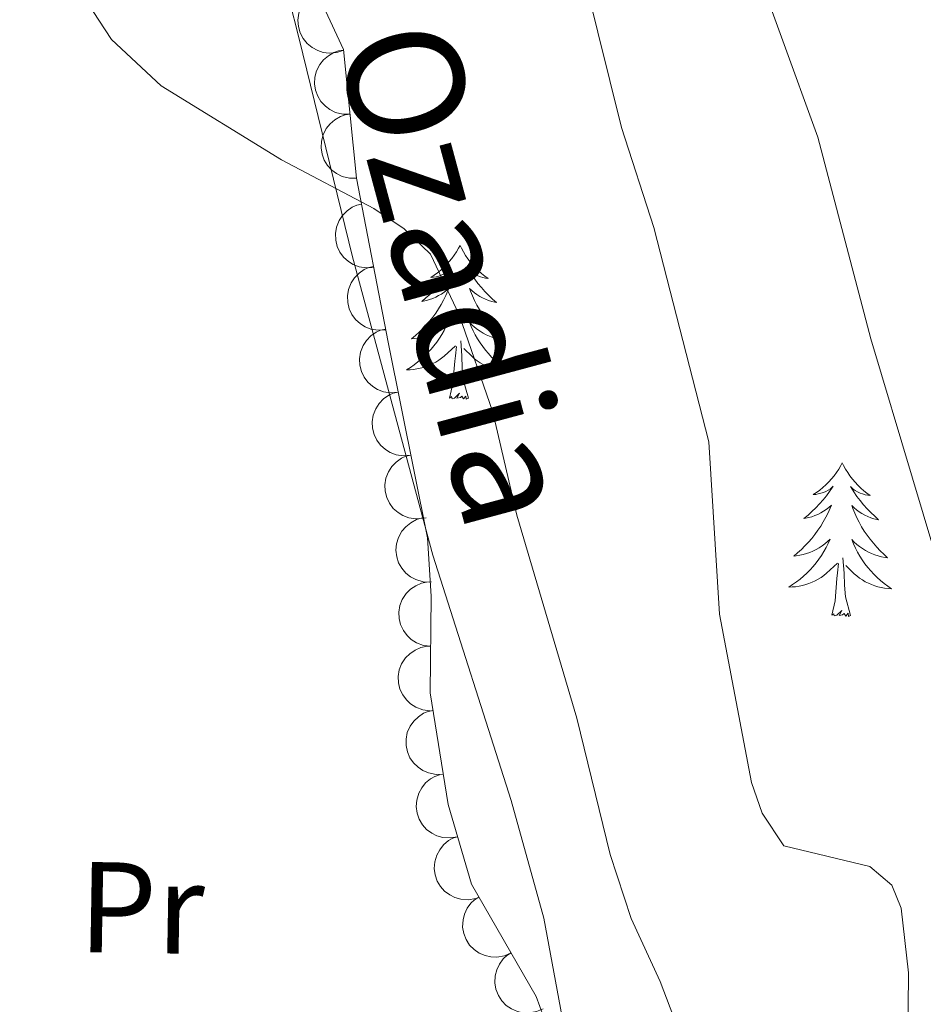
# Model space of a CAD drawing. Units: metres. Extents: x 613634 to 618089, y 722281 to 725251.
# Drawn here: x 616353 to 616424, y 723382 to 723458 of the extents above; entities that cross this region are included whole.
import ezdxf
from ezdxf.enums import TextEntityAlignment as Align

# ---------------------------------------------------------------- set-up
doc = ezdxf.new("R2010")
doc.units = ezdxf.units.M
doc.header["$MEASUREMENT"] = 0
doc.linetypes.add('DGN Style 3', pattern=[73.780546, 52.70039, -21.080156])
for name, color, linetype, lineweight in [('Altimetría', 7, 'Continuous', 0), ('Carátula', 7, 'Continuous', 0), ('Complex', 7, 'Continuous', 0), ('Entidades_rústicas', 7, 'Continuous', 0), ('Marco', 7, 'Continuous', 0), ('Textos_rotulacion', 7, 'Continuous', 0), ('Viales_ffcc', 7, 'Continuous', 0), ('Zona_arbolada', 7, 'Continuous', 0)]:
    doc.layers.add(name, color=color, linetype=linetype, lineweight=lineweight)
doc.styles.add('Style-Arial Narrow', font='txt')
doc.styles.add('Style-ariali', font='ariali.shx', dxfattribs={"bigfont": 'arialibig.shx'})

msp = doc.modelspace()

# ---------------------------------------------------------------- linework, layer by layer
at = {"layer": 'Altimetría', "color": 30, "linetype": 'Continuous', "lineweight": 0, "flags": 128}
for points, elevation in [([(616409.047, 723368.141), (616403.122, 723383.747), (616400.882, 723388.632), (616399.24, 723393.61), (616396.661, 723404.185), (616392.021, 723419.936), (616390.14, 723427.945), (616387.533, 723435.49), (616385.312, 723440.192), (616383.262, 723442.163), (616380.926, 723443.733), (616373.761, 723447.527), (616364.417, 723453.259), (616360.574, 723456.865), (616354.844, 723465.656)], 710), ([(616428.798, 723269.962), (616426.768, 723277.915), (616425.896, 723284.514), (616425.897, 723292.171), (616426.42, 723300.177), (616428.241, 723314.308), (616431.508, 723333.432), (616432.932, 723347.121), (616437.006, 723374.211), (616438.004, 723379.217), (616439.718, 723384.347), (616440.967, 723389.417), (616441.15, 723394.823), (616440.69, 723397.278), (616439.341, 723399.507), (616430.377, 723405.577), (616428.637, 723407.582), (616425.92, 723411.999), (616419.471, 723433.628), (616415.348, 723449.288), (616409.714, 723464.826)], 720), ([(616415.722, 723276.844), (616414.738, 723281.745), (616414.064, 723287.162), (616414.143, 723292.647), (616414.767, 723299.147), (616417.511, 723319.135), (616418.02, 723327.73), (616421.242, 723348.481), (616422.288, 723373.474), (616422.382, 723384.42), (616421.816, 723389.437), (616421.092, 723391.215), (616419.398, 723392.684), (616412.727, 723394.277), (616411.037, 723396.825), (616410.223, 723399.194), (616407.727, 723412.262), (616406.901, 723425.631), (616402.624, 723442.258), (616400.122, 723450.037), (616397.401, 723461.099)], 715)]:
    msp.add_lwpolyline(points, dxfattribs=dict(at, elevation=elevation))
at = {"layer": 'Carátula', "color": 7, "linetype": 'Continuous', "lineweight": 0}
msp.add_3dface([(613633.654, 722280.602), (618088.649, 722280.602), (618088.649, 725250.612), (613633.654, 725250.612)], dxfattribs=at)
at = {"layer": 'Complex', "color": 7, "linetype": 'Continuous', "lineweight": 0}
msp.add_polyline3d([(616384.78, 723275.816, 702.759), (616386.438, 723298.025, 702.557), (616387.422, 723306.768, 702.966), (616388.305, 723311.686, 703.478), (616389.793, 723316.265, 704.164), (616396.002, 723330.166, 705.154), (616399.354, 723336.864, 706.099), (616400.318, 723339.649, 706.348), (616400.61, 723342.105, 706.325), (616400.401, 723344.579, 706.14), (616398.711, 723352.035, 705.522), (616396.571, 723369.362, 706.237), (616394.351, 723380.26, 706.732), (616393.507, 723382.596, 706.714), (616388.484, 723391.296, 706.724), (616386.68, 723397.491, 707.015), (616385.301, 723406.141, 707.43), (616385.379, 723413.649, 707.908), (616385.077, 723418.171, 708.168), (616382.022, 723433.379, 709.652), (616379.585, 723446.095, 710.31), (616378.562, 723456.078, 712.005), (616375.803, 723462.058, 712.491)], dxfattribs=at)
at = {"layer": 'Entidades_rústicas', "color": 92, "linetype": 'Continuous', "lineweight": 0, "flags": 128}
for points in [[(616387.605, 723440.872), (616387.49, 723440.655), (616387.331, 723440.383), (616387.158, 723440.12), (616386.972, 723439.866), (616386.774, 723439.621), (616386.563, 723439.387), (616386.34, 723439.164), (616386.107, 723438.952), (616385.863, 723438.753), (616385.609, 723438.566), (616385.346, 723438.393), (616385.545, 723438.412), (616385.749, 723438.447), (616385.949, 723438.499), (616386.145, 723438.564), (616386.335, 723438.646), (616386.518, 723438.742), (616386.694, 723438.851), (616386.902, 723439.039), (616386.86, 723438.975), (616386.624, 723438.633), (616386.376, 723438.302), (616386.114, 723437.98), (616385.841, 723437.668), (616385.556, 723437.368), (616385.259, 723437.079), (616384.951, 723436.801), (616384.634, 723436.536), (616384.758, 723436.556), (616385.005, 723436.61), (616385.248, 723436.679), (616385.486, 723436.763), (616385.718, 723436.862), (616385.943, 723436.977), (616386.162, 723437.104), (616386.371, 723437.245), (616386.571, 723437.399), (616386.76, 723437.566), (616386.669, 723437.345), (616386.507, 723436.987), (616386.33, 723436.636), (616386.139, 723436.292), (616385.933, 723435.956), (616385.716, 723435.628), (616385.483, 723435.31), (616385.239, 723435.002), (616384.983, 723434.703), (616384.714, 723434.416), (616384.435, 723434.14), (616384.143, 723433.874), (616383.842, 723433.621), (616384.038, 723433.643), (616384.306, 723433.686), (616384.57, 723433.744), (616384.83, 723433.819), (616385.087, 723433.909), (616385.337, 723434.012), (616385.58, 723434.131), (616385.816, 723434.265), (616386.043, 723434.412), (616386.262, 723434.572), (616386.471, 723434.744), (616386.669, 723434.929), (616386.523, 723434.605), (616386.362, 723434.286), (616386.188, 723433.975), (616386, 723433.673), (616385.798, 723433.38), (616385.583, 723433.095), (616385.356, 723432.821), (616385.116, 723432.557), (616384.866, 723432.303), (616384.604, 723432.062), (616384.331, 723431.833), (616384.048, 723431.616), (616383.756, 723431.412), (616383.463, 723431.225), (616383.728, 723431.23), (616383.991, 723431.251), (616384.254, 723431.287), (616384.514, 723431.34), (616384.77, 723431.408), (616385.021, 723431.49), (616385.267, 723431.589), (616385.507, 723431.701), (616385.739, 723431.828), (616385.963, 723431.97), (616386.179, 723432.124), (616386.385, 723432.291), (616387.246, 723433.075)], [(616387.605, 723440.872), (616387.712, 723440.651), (616387.863, 723440.374), (616388.026, 723440.105), (616388.204, 723439.845), (616388.394, 723439.594), (616388.597, 723439.352), (616388.812, 723439.123), (616389.038, 723438.903), (616389.275, 723438.696), (616389.523, 723438.501), (616389.779, 723438.318), (616389.581, 723438.345), (616389.379, 723438.386), (616389.181, 723438.445), (616388.987, 723438.517), (616388.799, 723438.605), (616388.62, 723438.707), (616388.448, 723438.822), (616388.246, 723439.016), (616388.286, 723438.951), (616388.51, 723438.602), (616388.747, 723438.262), (616388.998, 723437.931), (616389.261, 723437.611), (616389.535, 723437.301), (616389.822, 723437.003), (616390.121, 723436.714), (616390.429, 723436.438), (616390.305, 723436.463), (616390.06, 723436.525), (616389.82, 723436.603), (616389.585, 723436.694), (616389.356, 723436.801), (616389.135, 723436.923), (616388.921, 723437.058), (616388.717, 723437.206), (616388.522, 723437.366), (616388.338, 723437.54), (616388.422, 723437.316), (616388.572, 723436.952), (616388.737, 723436.596), (616388.917, 723436.246), (616389.111, 723435.902), (616389.317, 723435.568), (616389.539, 723435.242), (616389.773, 723434.926), (616390.018, 723434.619), (616390.278, 723434.323), (616390.548, 723434.037), (616390.83, 723433.762), (616391.123, 723433.499), (616390.927, 723433.528), (616390.661, 723433.579), (616390.399, 723433.646), (616390.142, 723433.73), (616389.888, 723433.828), (616389.642, 723433.94), (616389.403, 723434.067), (616389.171, 723434.209), (616388.949, 723434.363), (616388.736, 723434.53), (616388.533, 723434.71), (616388.341, 723434.901), (616388.476, 723434.572), (616388.626, 723434.248), (616388.79, 723433.931), (616388.968, 723433.623), (616389.16, 723433.323), (616389.365, 723433.032), (616389.583, 723432.75), (616389.814, 723432.478), (616390.055, 723432.216), (616390.309, 723431.967), (616390.574, 723431.728), (616390.849, 723431.502), (616391.135, 723431.288), (616391.421, 723431.092), (616391.157, 723431.105), (616390.894, 723431.135), (616390.633, 723431.18), (616390.375, 723431.241), (616390.121, 723431.318), (616389.873, 723431.409), (616389.63, 723431.516), (616389.394, 723431.636), (616389.167, 723431.771), (616388.947, 723431.92), (616388.737, 723432.081), (616388.537, 723432.254), (616387.889, 723432.885)], [(616388.257, 723429.009), (616387.852, 723430.456), (616387.776, 723431.361), (616387.746, 723432.311), (616387.664, 723433.476)], [(616386.787, 723429.033), (616387.051, 723430.147), (616387.193, 723431.887), (616387.248, 723432.319), (616387.324, 723433.041)], [(616388.257, 723429.009), (616388.082, 723428.944), (616388.067, 723429.183), (616387.873, 723428.964), (616387.756, 723429.169), (616387.633, 723429.063), (616387.362, 723429.014), (616387.565, 723429.403), (616387.173, 723429.03), (616386.984, 723428.979), (616386.946, 723429.142), (616386.787, 723429.033)], [(616417.248, 723424.013), (616417.134, 723423.795), (616416.974, 723423.523), (616416.802, 723423.26), (616416.615, 723423.006), (616416.417, 723422.761), (616416.206, 723422.527), (616415.984, 723422.305), (616415.75, 723422.092), (616415.507, 723421.894), (616415.252, 723421.707), (616414.989, 723421.533), (616415.189, 723421.553), (616415.392, 723421.587), (616415.592, 723421.639), (616415.788, 723421.705), (616415.979, 723421.787), (616416.161, 723421.883), (616416.337, 723421.992), (616416.545, 723422.179), (616416.503, 723422.115), (616416.268, 723421.774), (616416.019, 723421.442), (616415.758, 723421.12), (616415.484, 723420.809), (616415.199, 723420.508), (616414.902, 723420.219), (616414.595, 723419.942), (616414.277, 723419.676), (616414.402, 723419.697), (616414.648, 723419.751), (616414.892, 723419.82), (616415.129, 723419.904), (616415.362, 723420.003), (616415.587, 723420.117), (616415.805, 723420.244), (616416.014, 723420.386), (616416.214, 723420.539), (616416.404, 723420.706), (616416.312, 723420.486), (616416.15, 723420.127), (616415.973, 723419.776), (616415.782, 723419.433), (616415.577, 723419.096), (616415.359, 723418.769), (616415.127, 723418.45), (616414.883, 723418.142), (616414.626, 723417.844), (616414.358, 723417.556), (616414.078, 723417.28), (616413.786, 723417.015), (616413.485, 723416.762), (616413.682, 723416.783), (616413.949, 723416.826), (616414.213, 723416.885), (616414.474, 723416.959), (616414.73, 723417.049), (616414.98, 723417.153), (616415.223, 723417.272), (616415.459, 723417.406), (616415.687, 723417.552), (616415.905, 723417.712), (616416.114, 723417.885), (616416.313, 723418.069), (616416.166, 723417.745), (616416.006, 723417.427), (616415.831, 723417.115), (616415.643, 723416.814), (616415.441, 723416.52), (616415.227, 723416.235), (616414.999, 723415.961), (616414.76, 723415.697), (616414.509, 723415.443), (616414.247, 723415.203), (616413.974, 723414.973), (616413.692, 723414.756), (616413.399, 723414.552), (616413.106, 723414.366), (616413.371, 723414.37), (616413.634, 723414.391), (616413.897, 723414.427), (616414.157, 723414.48), (616414.413, 723414.548), (616414.665, 723414.631), (616414.91, 723414.73), (616415.15, 723414.842), (616415.382, 723414.969), (616415.607, 723415.11), (616415.822, 723415.264), (616416.028, 723415.431), (616416.889, 723416.216)], [(616417.248, 723424.013), (616417.356, 723423.792), (616417.506, 723423.514), (616417.67, 723423.245), (616417.847, 723422.985), (616418.037, 723422.734), (616418.24, 723422.493), (616418.455, 723422.263), (616418.682, 723422.043), (616418.918, 723421.836), (616419.166, 723421.641), (616419.423, 723421.459), (616419.224, 723421.485), (616419.022, 723421.527), (616418.824, 723421.585), (616418.63, 723421.657), (616418.442, 723421.745), (616418.263, 723421.847), (616418.091, 723421.962), (616417.889, 723422.157), (616417.929, 723422.091), (616418.153, 723421.742), (616418.391, 723421.402), (616418.641, 723421.072), (616418.904, 723420.751), (616419.179, 723420.442), (616419.466, 723420.143), (616419.764, 723419.855), (616420.072, 723419.579), (616419.949, 723419.604), (616419.704, 723419.666), (616419.463, 723419.743), (616419.229, 723419.835), (616418.999, 723419.942), (616418.778, 723420.063), (616418.565, 723420.198), (616418.36, 723420.346), (616418.166, 723420.507), (616417.982, 723420.68), (616418.066, 723420.456), (616418.216, 723420.093), (616418.381, 723419.736), (616418.56, 723419.386), (616418.754, 723419.043), (616418.961, 723418.708), (616419.182, 723418.382), (616419.416, 723418.066), (616419.662, 723417.759), (616419.921, 723417.463), (616420.191, 723417.177), (616420.474, 723416.902), (616420.766, 723416.64), (616420.571, 723416.668), (616420.304, 723416.719), (616420.043, 723416.787), (616419.785, 723416.87), (616419.531, 723416.968), (616419.285, 723417.08), (616419.046, 723417.207), (616418.815, 723417.349), (616418.592, 723417.503), (616418.379, 723417.671), (616418.176, 723417.85), (616417.984, 723418.041), (616418.12, 723417.712), (616418.269, 723417.389), (616418.433, 723417.072), (616418.611, 723416.764), (616418.803, 723416.463), (616419.008, 723416.172), (616419.226, 723415.89), (616419.457, 723415.618), (616419.698, 723415.356), (616419.952, 723415.107), (616420.217, 723414.869), (616420.493, 723414.642), (616420.778, 723414.428), (616421.065, 723414.232), (616420.8, 723414.246), (616420.537, 723414.275), (616420.276, 723414.32), (616420.018, 723414.382), (616419.764, 723414.458), (616419.516, 723414.549), (616419.274, 723414.656), (616419.038, 723414.776), (616418.81, 723414.911), (616418.59, 723415.06), (616418.38, 723415.221), (616418.18, 723415.395), (616417.532, 723416.026)], [(616416.431, 723412.174), (616416.694, 723413.287), (616416.837, 723415.027), (616416.892, 723415.459), (616416.967, 723416.181)], [(616417.9, 723412.149), (616417.496, 723413.596), (616417.42, 723414.501), (616417.39, 723415.451), (616417.307, 723416.617)], [(616417.9, 723412.149), (616417.725, 723412.084), (616417.71, 723412.323), (616417.517, 723412.104), (616417.399, 723412.309), (616417.276, 723412.203), (616417.005, 723412.154), (616417.208, 723412.544), (616416.817, 723412.17), (616416.628, 723412.119), (616416.589, 723412.282), (616416.431, 723412.174)]]:
    msp.add_lwpolyline(points, dxfattribs=at)
at = {"layer": 'Marco', "color": 7, "linetype": 'Continuous', "lineweight": 0}
msp.add_3dface([(614510.622, 722674.513), (614511.206, 724988.168), (617926.277, 724988.197), (617926.813, 722674.513)], dxfattribs=at)
at = {"layer": 'Viales_ffcc', "color": 7, "linetype": 'DGN Style 3', "lineweight": 0}
msp.add_polyline3d([(616380.59, 723254.892, 702.04), (616381.479, 723257.599, 702.099), (616388.316, 723287.196, 703.436), (616395.847, 723324.094, 705.225), (616398.649, 723341.417, 705.657), (616399.249, 723348.915, 705.535), (616399.265, 723355.783, 705.622), (616397.944, 723368.187, 706.258), (616394.096, 723388.664, 707.419), (616391.569, 723397.791, 707.823), (616385.494, 723416.844, 708.069), (616379.267, 723439.993, 710.115), (616375.131, 723456.909, 711.896), (616372.469, 723467.472, 712.413), (616370.78, 723472.189, 712.462), (616369.649, 723474.446, 712.505), (616366.973, 723478.261, 712.662), (616354.609, 723490.279, 713.383), (616341.428, 723505.315, 713.797), (616337.498, 723509.981, 713.531), (616331.342, 723517.803, 712.432), (616326.471, 723525.185, 711.952), (616319.011, 723538.2, 711.693), (616314.929, 723545.849, 711.99)], dxfattribs=at)
at = {"layer": 'Zona_arbolada', "color": 92, "linetype": 'Continuous', "lineweight": 0, "flags": 128}
for points, elevation in [([(616378.584, 723456.03), (616378.052, 723455.849), (616377.468, 723455.802), (616376.989, 723455.862), (616376.567, 723456.004), (616376.131, 723456.234), (616375.751, 723456.547), (616375.441, 723456.927), (616375.214, 723457.375), (616375.07, 723457.862), (616375.032, 723458.368), (616375.11, 723458.914), (616375.276, 723459.356), (616375.522, 723459.786), (616375.84, 723460.162), (616376.145, 723460.389), (616376.489, 723460.57)], 715.404), ([(616379.077, 723451.056), (616378.515, 723451.058), (616377.947, 723451.202), (616377.514, 723451.414), (616377.16, 723451.685), (616376.822, 723452.044), (616376.564, 723452.463), (616376.394, 723452.924), (616376.325, 723453.421), (616376.347, 723453.928), (616376.474, 723454.419), (616376.725, 723454.91), (616377.025, 723455.275), (616377.397, 723455.601), (616377.82, 723455.854), (616378.183, 723455.97), (616378.567, 723456.03)], 715.228), ([(616379.586, 723446.09), (616379.024, 723446.092), (616378.456, 723446.237), (616378.023, 723446.448), (616377.669, 723446.72), (616377.331, 723447.079), (616377.073, 723447.497), (616376.903, 723447.958), (616376.834, 723448.455), (616376.856, 723448.962), (616376.983, 723449.453), (616377.234, 723449.945), (616377.534, 723450.31), (616377.907, 723450.636), (616378.329, 723450.889), (616378.692, 723451.005), (616379.076, 723451.064)], 714.938), ([(616380.911, 723439.175), (616380.351, 723439.128), (616379.773, 723439.223), (616379.323, 723439.395), (616378.947, 723439.635), (616378.579, 723439.963), (616378.286, 723440.358), (616378.076, 723440.802), (616377.964, 723441.292), (616377.941, 723441.798), (616378.026, 723442.299), (616378.233, 723442.81), (616378.5, 723443.2), (616378.843, 723443.557), (616379.241, 723443.846), (616379.593, 723443.993), (616379.97, 723444.086)], 714.004), ([(616381.838, 723434.337), (616381.278, 723434.289), (616380.7, 723434.384), (616380.25, 723434.557), (616379.874, 723434.797), (616379.506, 723435.125), (616379.213, 723435.52), (616379.003, 723435.964), (616378.891, 723436.453), (616378.868, 723436.96), (616378.953, 723437.46), (616379.16, 723437.972), (616379.427, 723438.361), (616379.77, 723438.719), (616380.168, 723439.007), (616380.52, 723439.155), (616380.897, 723439.247)], 713.149), ([(616382.803, 723429.487), (616382.244, 723429.435), (616381.665, 723429.524), (616381.213, 723429.693), (616380.835, 723429.929), (616380.465, 723430.254), (616380.167, 723430.646), (616379.954, 723431.088), (616379.837, 723431.577), (616379.81, 723432.084), (616379.89, 723432.585), (616380.093, 723433.098), (616380.357, 723433.49), (616380.696, 723433.85), (616381.092, 723434.142), (616381.442, 723434.293), (616381.819, 723434.389)], 712.449), ([(616383.786, 723424.595), (616383.227, 723424.543), (616382.648, 723424.633), (616382.196, 723424.802), (616381.818, 723425.038), (616381.447, 723425.363), (616381.15, 723425.755), (616380.937, 723426.197), (616380.82, 723426.686), (616380.793, 723427.192), (616380.873, 723427.693), (616381.075, 723428.206), (616381.339, 723428.598), (616381.678, 723428.959), (616382.075, 723429.251), (616382.425, 723429.401), (616382.801, 723429.497)], 712.121), ([(616384.769, 723419.704), (616384.209, 723419.652), (616383.63, 723419.741), (616383.179, 723419.91), (616382.801, 723420.146), (616382.43, 723420.471), (616382.133, 723420.863), (616381.92, 723421.306), (616381.803, 723421.794), (616381.776, 723422.301), (616381.856, 723422.802), (616382.058, 723423.315), (616382.322, 723423.707), (616382.661, 723424.067), (616383.057, 723424.36), (616383.408, 723424.51), (616383.784, 723424.606)], 711.792), ([(616385.305, 723414.752), (616384.744, 723414.774), (616384.181, 723414.939), (616383.756, 723415.166), (616383.412, 723415.449), (616383.087, 723415.82), (616382.844, 723416.248), (616382.691, 723416.714), (616382.639, 723417.214), (616382.679, 723417.719), (616382.824, 723418.206), (616383.092, 723418.688), (616383.405, 723419.042), (616383.788, 723419.355), (616384.219, 723419.592), (616384.586, 723419.696), (616384.972, 723419.741)], 711.472), ([(616385.339, 723409.763), (616384.78, 723409.827), (616384.232, 723410.035), (616383.826, 723410.294), (616383.505, 723410.603), (616383.209, 723410.998), (616383, 723411.443), (616382.883, 723411.92), (616382.87, 723412.422), (616382.948, 723412.923), (616383.13, 723413.397), (616383.435, 723413.857), (616383.774, 723414.186), (616384.18, 723414.468), (616384.629, 723414.672), (616385.002, 723414.746), (616385.391, 723414.762)], 711.201), ([(616385.287, 723404.768), (616384.728, 723404.833), (616384.181, 723405.041), (616383.774, 723405.3), (616383.453, 723405.609), (616383.157, 723406.004), (616382.948, 723406.449), (616382.831, 723406.925), (616382.818, 723407.428), (616382.896, 723407.929), (616383.078, 723408.402), (616383.383, 723408.862), (616383.722, 723409.191), (616384.129, 723409.474), (616384.577, 723409.678), (616384.951, 723409.752), (616385.339, 723409.768)], 710.965), ([(616386.304, 723399.851), (616385.743, 723399.821), (616385.168, 723399.934), (616384.723, 723400.121), (616384.355, 723400.372), (616383.998, 723400.711), (616383.717, 723401.115), (616383.521, 723401.566), (616383.424, 723402.058), (616383.417, 723402.566), (616383.517, 723403.063), (616383.74, 723403.567), (616384.02, 723403.949), (616384.373, 723404.295), (616384.781, 723404.571), (616385.137, 723404.708), (616385.517, 723404.788)], 710.796), ([(616387.409, 723394.987), (616386.856, 723394.887), (616386.272, 723394.927), (616385.807, 723395.057), (616385.411, 723395.26), (616385.014, 723395.552), (616384.684, 723395.918), (616384.434, 723396.34), (616384.276, 723396.817), (616384.206, 723397.32), (616384.243, 723397.826), (616384.401, 723398.354), (616384.631, 723398.767), (616384.938, 723399.155), (616385.308, 723399.48), (616385.644, 723399.66), (616386.011, 723399.787)], 710.647), ([(616388.807, 723390.188), (616388.254, 723390.089), (616387.669, 723390.129), (616387.205, 723390.259), (616386.808, 723390.462), (616386.411, 723390.754), (616386.082, 723391.119), (616385.832, 723391.542), (616385.674, 723392.019), (616385.604, 723392.521), (616385.641, 723393.027), (616385.799, 723393.555), (616386.028, 723393.969), (616386.336, 723394.357), (616386.706, 723394.681), (616387.042, 723394.861), (616387.409, 723394.989)], 710.5), ([(616391.56, 723385.969), (616391.046, 723385.74), (616390.469, 723385.64), (616389.987, 723385.656), (616389.554, 723385.759), (616389.099, 723385.948), (616388.692, 723386.225), (616388.348, 723386.575), (616388.081, 723387.001), (616387.894, 723387.472), (616387.809, 723387.973), (616387.837, 723388.523), (616387.962, 723388.979), (616388.168, 723389.429), (616388.45, 723389.833), (616388.734, 723390.087), (616389.06, 723390.299)], 710.354), ([(616394.059, 723381.64), (616393.545, 723381.412), (616392.968, 723381.312), (616392.486, 723381.327), (616392.053, 723381.43), (616391.597, 723381.62), (616391.191, 723381.896), (616390.847, 723382.247), (616390.58, 723382.673), (616390.393, 723383.144), (616390.308, 723383.644), (616390.336, 723384.195), (616390.461, 723384.651), (616390.667, 723385.101), (616390.949, 723385.505), (616391.233, 723385.759), (616391.559, 723385.97)], 710.208)]:
    msp.add_lwpolyline(points, dxfattribs=dict(at, elevation=elevation))

# ---------------------------------------------------------------- texts
at = {"layer": 'Entidades_rústicas', "color": 92, "linetype": 'Continuous', "lineweight": 0, "style": 'Style-Arial Narrow'}
msp.add_text('Pr', height=7, rotation=359.03876, dxfattribs=at).set_placement((616362.907, 723389.459, 705.927), align=Align.MIDDLE_CENTER)
at = {"layer": 'Textos_rotulacion', "color": 7, "linetype": 'Continuous', "lineweight": 0, "style": 'Style-ariali'}
msp.add_text('Ozadia', height=9, rotation=285.05507, dxfattribs=at).set_placement((616383.043, 723437.507, 709.826), align=Align.CENTER)

doc.saveas('drawing.dxf')
